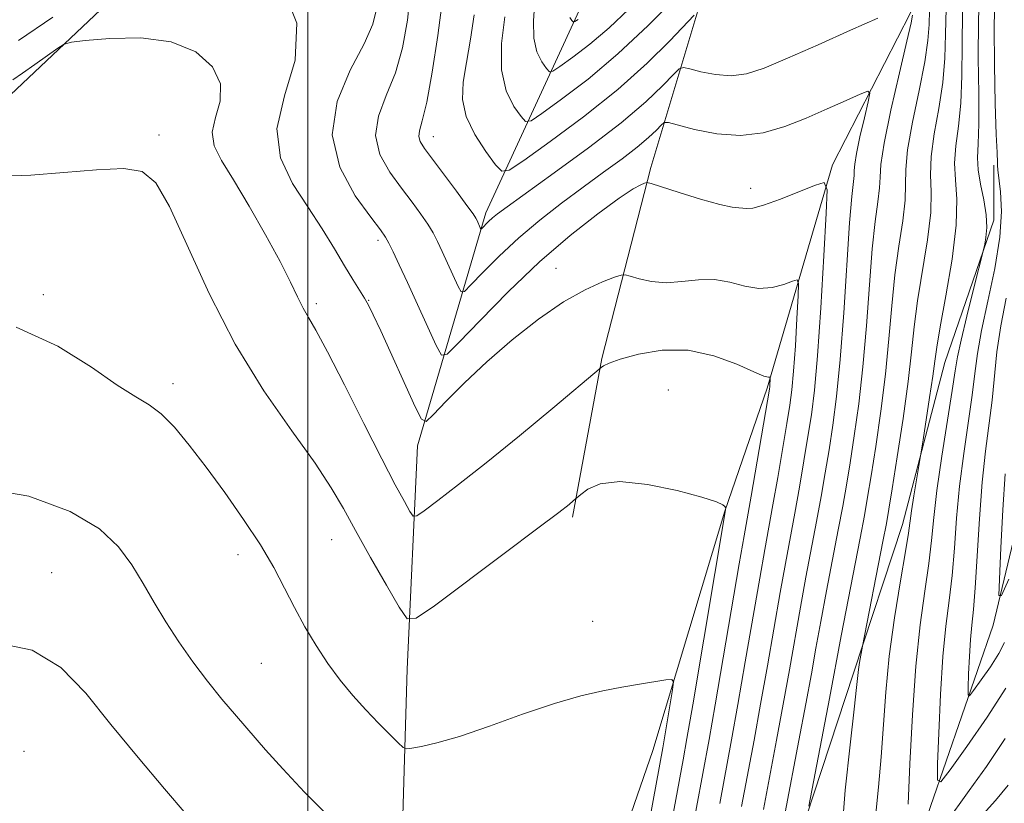
# Model space of a CAD drawing. Extents: x 2179800 to 2182700, y 354800 to 357700.
# Drawn here: x 2180461 to 2180595, y 355596 to 355703 of the extents above; entities that cross this region are included whole.
import ezdxf

# ---------------------------------------------------------------- set-up
doc = ezdxf.new("R2010")
doc.units = 0
doc.header["$MEASUREMENT"] = 0
for name, color, linetype, lineweight in [('32000', 7, 'Continuous', 0), ('DTM HARD BREAKLINE', 7, 'Continuous', 0), ('DTM SPOT ELEVATION', 2, 'Continuous', 13), ('INDEX CONTOUR', 41, 'Continuous', 13), ('INTERMEDIATE CONTOUR', 44, 'Continuous', 0)]:
    doc.layers.add(name, color=color, linetype=linetype, lineweight=lineweight)

msp = doc.modelspace()

# ---------------------------------------------------------------- linework, layer by layer
at = {"layer": '32000', "flags": 128}
msp.add_lwpolyline([(2180500, 355000), (2180500, 357500)], dxfattribs=at)
at = {"layer": 'DTM HARD BREAKLINE'}
for points in [[(2180544.5, 355544.03, 1174.26), (2180564.5, 355561.72, 1162.11), (2180573.4, 355573.23, 1157.85), (2180583.19, 355589.17, 1153.42), (2180593.91, 355620.19, 1148.36), (2180600.18, 355646.34, 1145.17), (2180606.44, 355668.06, 1141.44), (2180612.72, 355693.76, 1138.03), (2180616.32, 355716.82, 1136.57), (2180615.91, 355731.9, 1134.84), (2180610.64, 355751.87, 1132.71), (2180603.61, 355777.61, 1130.93), (2180601.44, 355797.13, 1130.36), (2180599.7, 355814.87, 1129.03), (2180596.2, 355834.39, 1127.61), (2180592.25, 355850.81, 1125.48)], [(2180437.91, 355665.36, 1173.91), (2180459.26, 355692.81, 1170.76), (2180486.38, 355718.46, 1168.05), (2180502.38, 355734.39, 1166.68), (2180510.4, 355748.12, 1164.33), (2180524.64, 355766.71, 1161.53), (2180536.19, 355776.44, 1157.1), (2180553.52, 355787.93, 1150.09), (2180569.5, 355797.2, 1141)], [(2180507.26, 355550.33, 1178.48), (2180512.66, 355581.8, 1176.26), (2180513.62, 355614.18, 1172.84), (2180515.03, 355644.77, 1168.63), (2180524.42, 355676.68, 1161.49), (2180539.13, 355708.58, 1152.31), (2180547.16, 355727.19, 1147.61), (2180563.61, 355744.89, 1142.69), (2180581.38, 355758.15, 1138.16), (2180592.49, 355766.99, 1134.92)], [(2180536.26, 355635, 1172.28), (2180540.3, 355656.72, 1169.84), (2180547.02, 355682.87, 1165.68), (2180555.51, 355711.23, 1158.14), (2180567.1, 355734.71, 1149.8)], [(2180532.08, 355544.5, 1179.5), (2180537.92, 355575.98, 1177.72), (2180547.3, 355603.01, 1174.84), (2180557.14, 355635.8, 1172.05), (2180562.94, 355652.64, 1170.23), (2180571.89, 355683.22, 1165.7), (2180582.58, 355704.04, 1162.29), (2180589.72, 355719.99, 1157.05), (2180595.06, 355729.73, 1149.29)], [(2180567.19, 355590.57, 1160.35), (2180574.79, 355613.62, 1158.31), (2180581.49, 355634, 1156.63), (2180587.31, 355656.16, 1155.16), (2180594.01, 355675.66, 1153.7), (2180594.03, 355683.2, 1152.41)]]:
    msp.add_polyline3d(points, dxfattribs=at)
at = {"layer": 'DTM SPOT ELEVATION'}
for p in [(2180479.64, 355687.32, 1171.64), (2180517.19, 355687.07, 1161.33), (2180560.71, 355680.01, 1165.45), (2180509.61, 355672.88, 1166.4), (2180534.04, 355669.06, 1167.28), (2180463.77, 355665.47, 1173.71), (2180501.2, 355664.22, 1169.63), (2180508.35, 355664.68, 1167.93), (2180481.55, 355653.25, 1173.58), (2180549.41, 355652.42, 1171.48), (2180503.28, 355631.9, 1172.86), (2180490.44, 355629.84, 1174.5), (2180464.93, 355627.39, 1177.19), (2180539.05, 355620.74, 1173.14), (2180493.64, 355614.97, 1174.95), (2180461.13, 355602.9, 1179.6)]:
    msp.add_point(p, dxfattribs=at)
at = {"layer": 'INDEX CONTOUR'}
for points in [[(2180568.663, 355595.389, 1160), (2180571.505, 355610.169, 1160), (2180573.104, 355618.72, 1160), (2180575.698, 355632.09, 1160), (2180576.282, 355635.195, 1160), (2180576.726, 355637.727, 1160), (2180577.204, 355640.65, 1160), (2180577.837, 355644.673, 1160), (2180578.541, 355649.494, 1160), (2180579.176, 355654.554, 1160), (2180579.65, 355659.392, 1160), (2180580.039, 355663.925, 1160), (2180580.466, 355668.166, 1160), (2180581.002, 355672.097, 1160), (2180581.526, 355675.563, 1160), (2180581.867, 355678.386, 1160), (2180581.932, 355680.531, 1160), (2180581.943, 355682.584, 1160), (2180582.196, 355685.281, 1160), (2180582.884, 355689.088, 1160), (2180583.784, 355693.399, 1160), (2180584.567, 355697.338, 1160), (2180584.99, 355700.258, 1160), (2180585.145, 355702.43, 1160), (2180585.208, 355704.354, 1160)], [(2180552.955, 355703.713, 1160), (2180549.641, 355700.229, 1160), (2180546.507, 355697.135, 1160), (2180542.483, 355693.544, 1160), (2180537.801, 355689.814, 1160), (2180533.216, 355686.416, 1160), (2180529.618, 355683.847, 1160), (2180527.601, 355682.499, 1160), (2180526.596, 355682.345, 1160), (2180525.744, 355683.255, 1160), (2180524.412, 355685.052, 1160), (2180522.888, 355687.383, 1160), (2180521.691, 355689.852, 1160), (2180521.208, 355692.176, 1160), (2180521.313, 355694.538, 1160), (2180521.75, 355697.234, 1160), (2180522.288, 355700.433, 1160), (2180522.807, 355703.782, 1160)], [(2180552.425, 355590.582, 1170), (2180555.012, 355604.544, 1170), (2180555.852, 355609.302, 1170), (2180556.949, 355615.708, 1170), (2180559.137, 355628.607, 1170), (2180559.801, 355632.448, 1170), (2180560.756, 355637.843, 1170), (2180563.276, 355652.525, 1170), (2180563.316, 355652.882, 1170), (2180563.387, 355654.117, 1170), (2180563.366, 355654.172, 1170), (2180563.301, 355654.153, 1170), (2180563.117, 355654.136, 1170), (2180562.518, 355654.304, 1170), (2180561.151, 355654.869, 1170), (2180558.783, 355655.922, 1170), (2180555.654, 355657.079, 1170), (2180552.126, 355657.837, 1170), (2180548.562, 355657.838, 1170), (2180545.338, 355657.307, 1170), (2180542.829, 355656.615, 1170), (2180541.297, 355656.065, 1170), (2180540.537, 355655.692, 1170), (2180540.227, 355655.463, 1170), (2180533.568, 355649.913, 1170), (2180528.997, 355646.137, 1170), (2180524.433, 355642.42, 1170), (2180520.667, 355639.436, 1170), (2180517.85, 355637.271, 1170), (2180515.976, 355635.863, 1170), (2180514.967, 355635.162, 1170), (2180514.457, 355635.14, 1170), (2180514.013, 355635.78, 1170), (2180513.251, 355637.117, 1170), (2180512.001, 355639.406, 1170), (2180510.151, 355642.957, 1170), (2180507.692, 355647.832, 1170), (2180505.041, 355653.115, 1170), (2180502.723, 355657.644, 1170), (2180501.126, 355660.574, 1170), (2180500.097, 355662.323, 1170), (2180499.351, 355663.627, 1170), (2180498.61, 355665.137, 1170), (2180497.641, 355667.175, 1170), (2180496.217, 355669.98, 1170), (2180494.223, 355673.634, 1170), (2180491.957, 355677.594, 1170), (2180489.822, 355681.159, 1170), (2180488.17, 355683.823, 1170), (2180487.162, 355685.85, 1170), (2180486.908, 355687.699, 1170), (2180487.381, 355689.737, 1170), (2180487.998, 355691.971, 1170), (2180488.042, 355694.32, 1170), (2180486.932, 355696.656, 1170), (2180484.643, 355698.688, 1170), (2180481.287, 355700.076, 1170), (2180477.108, 355700.606, 1170), (2180472.88, 355700.539, 1170), (2180469.508, 355700.26, 1170), (2180467.607, 355700.05, 1170), (2180466.634, 355699.779, 1170), (2180465.755, 355699.209, 1170), (2180462.587, 355696.953, 1170), (2180460.894, 355695.766, 1170), (2180459.573, 355694.864, 1170)], [(2180595.496, 355617.809, 1150), (2180594.695, 355616.309, 1150), (2180593.544, 355614.505, 1150), (2180592.288, 355612.697, 1150), (2180591.253, 355611.26, 1150), (2180590.68, 355610.525, 1150), (2180590.482, 355610.621, 1150), (2180590.489, 355611.631, 1150), (2180590.561, 355613.538, 1150), (2180590.671, 355615.918, 1150), (2180590.819, 355618.249, 1150), (2180591.007, 355620.215, 1150), (2180591.228, 355622.334, 1150), (2180591.475, 355625.327, 1150), (2180592.058, 355634.749, 1150), (2180592.436, 355639.762, 1150), (2180592.887, 355644.045, 1150), (2180593.773, 355651.021, 1150), (2180594.449, 355657.608, 1150), (2180594.956, 355661.166, 1150), (2180595.698, 355664.998, 1150)]]:
    msp.add_polyline3d(points, dxfattribs=at)
at = {"layer": 'INTERMEDIATE CONTOUR'}
for points in [[(2180556.453, 355595.771, 1168), (2180558.087, 355604.502, 1168), (2180558.955, 355609.334, 1168), (2180559.965, 355615.163, 1168), (2180561.93, 355626.629, 1168), (2180562.626, 355630.554, 1168), (2180563.744, 355636.692, 1168), (2180564.401, 355640.418, 1168), (2180565.669, 355647.804, 1168), (2180566.078, 355650.316, 1168), (2180566.358, 355652.444, 1168), (2180566.585, 355654.987, 1168), (2180566.818, 355658.456, 1168), (2180567.041, 355662.199, 1168), (2180567.213, 355665.272, 1168), (2180567.273, 355666.962, 1168), (2180567.072, 355667.491, 1168), (2180566.438, 355667.313, 1168), (2180565.258, 355666.851, 1168), (2180563.656, 355666.414, 1168), (2180561.813, 355666.279, 1168), (2180559.878, 355666.615, 1168), (2180557.863, 355667.16, 1168), (2180555.747, 355667.543, 1168), (2180553.527, 355667.508, 1168), (2180551.28, 355667.253, 1168), (2180549.104, 355667.093, 1168), (2180547.102, 355667.253, 1168), (2180545.418, 355667.618, 1168), (2180544.203, 355667.986, 1168), (2180543.502, 355668.182, 1168), (2180542.938, 355668.142, 1168), (2180542.027, 355667.837, 1168), (2180540.385, 355667.212, 1168), (2180538.026, 355666.137, 1168), (2180535.063, 355664.458, 1168), (2180531.639, 355662.099, 1168), (2180528.031, 355659.272, 1168), (2180524.544, 355656.266, 1168), (2180521.46, 355653.366, 1168), (2180518.96, 355650.852, 1168), (2180517.199, 355649.006, 1168), (2180516.213, 355648.1, 1168), (2180515.57, 355648.384, 1168), (2180514.718, 355650.103, 1168), (2180509.998, 355660.5, 1168), (2180508.977, 355662.71, 1168), (2180508.331, 355664.019, 1168), (2180507.781, 355664.987, 1168), (2180506.188, 355667.528, 1168), (2180505.048, 355669.385, 1168), (2180503.649, 355671.733, 1168), (2180501.98, 355674.48, 1168), (2180500.029, 355677.496, 1168), (2180497.918, 355680.699, 1168), (2180496.254, 355684.201, 1168), (2180495.773, 355688.161, 1168), (2180496.829, 355692.676, 1168), (2180498.257, 355697.577, 1168), (2180498.511, 355702.633, 1168), (2180496.541, 355707.564, 1168)], [(2180562.434, 355594.946, 1164), (2180564.238, 355604.423, 1164), (2180565.162, 355609.397, 1164), (2180565.997, 355614.074, 1164), (2180567.517, 355622.675, 1164), (2180568.277, 355626.768, 1164), (2180569.721, 355634.391, 1164), (2180570.343, 355637.806, 1164), (2180570.904, 355641.041, 1164), (2180571.436, 355644.227, 1164), (2180571.961, 355647.561, 1164), (2180572.478, 355651.498, 1164), (2180572.979, 355656.556, 1164), (2180573.454, 355662.945, 1164), (2180574.258, 355675.278, 1164), (2180574.551, 355678.879, 1164), (2180574.866, 355681.778, 1164), (2180574.894, 355682.453, 1164), (2180574.955, 355683.307, 1164), (2180575.189, 355684.77, 1164), (2180575.677, 355687.074, 1164), (2180576.281, 355689.684, 1164), (2180576.803, 355691.869, 1164), (2180577.041, 355693.062, 1164), (2180576.759, 355693.334, 1164), (2180575.717, 355692.919, 1164), (2180573.773, 355692.042, 1164), (2180571.179, 355690.891, 1164), (2180568.287, 355689.646, 1164), (2180565.374, 355688.49, 1164), (2180562.414, 355687.624, 1164), (2180559.306, 355687.253, 1164), (2180556.045, 355687.491, 1164), (2180553.019, 355688.085, 1164), (2180549.426, 355689.022, 1164), (2180548.837, 355689.017, 1164), (2180548.431, 355688.674, 1164), (2180547.776, 355687.991, 1164), (2180546.716, 355686.981, 1164), (2180545.164, 355685.663, 1164), (2180543.074, 355684.059, 1164), (2180540.552, 355682.212, 1164), (2180537.742, 355680.172, 1164), (2180534.783, 355677.98, 1164), (2180531.799, 355675.661, 1164), (2180528.906, 355673.226, 1164), (2180526.24, 355670.743, 1164), (2180523.99, 355668.486, 1164), (2180522.365, 355666.781, 1164), (2180521.47, 355665.894, 1164), (2180521.019, 355665.834, 1164), (2180520.625, 355666.552, 1164), (2180518.432, 355671.369, 1164), (2180517.788, 355672.74, 1164), (2180517.179, 355673.907, 1164), (2180516.459, 355675.092, 1164), (2180515.504, 355676.479, 1164), (2180514.297, 355678.123, 1164), (2180512.851, 355680.043, 1164), (2180511.251, 355682.246, 1164), (2180509.898, 355684.669, 1164), (2180509.269, 355687.236, 1164), (2180509.675, 355689.9, 1164), (2180510.762, 355692.729, 1164), (2180512.009, 355695.821, 1164), (2180512.991, 355699.257, 1164), (2180513.668, 355703.042, 1164), (2180514.1, 355707.166, 1164)], [(2180582.283, 355595.672, 1154), (2180582.522, 355601.2, 1154), (2180582.856, 355607.912, 1154), (2180583.32, 355614.59, 1154), (2180583.922, 355620.254, 1154), (2180584.56, 355624.866, 1154), (2180585.102, 355628.622, 1154), (2180585.469, 355631.792, 1154), (2180585.786, 355634.929, 1154), (2180586.227, 355638.659, 1154), (2180586.902, 355643.337, 1154), (2180588.321, 355652.346, 1154), (2180588.724, 355655.019, 1154), (2180589.045, 355656.961, 1154), (2180589.525, 355659.223, 1154), (2180590.317, 355662.515, 1154), (2180591.238, 355666.185, 1154), (2180592.651, 355671.771, 1154), (2180592.771, 355672.352, 1154), (2180592.931, 355673.277, 1154), (2180593.044, 355674.631, 1154), (2180592.974, 355676.375, 1154), (2180592.64, 355678.431, 1154), (2180592.199, 355680.572, 1154), (2180591.862, 355682.535, 1154), (2180591.784, 355684.208, 1154), (2180591.869, 355686.099, 1154), (2180591.96, 355688.871, 1154), (2180591.945, 355692.961, 1154), (2180591.889, 355697.89, 1154), (2180591.903, 355702.955, 1154), (2180592.068, 355707.547, 1154)], [(2180578.141, 355703.315, 1162), (2180574.398, 355701.674, 1162), (2180569.937, 355699.689, 1162), (2180565.74, 355697.834, 1162), (2180562.545, 355696.494, 1162), (2180560.125, 355695.711, 1162), (2180558.01, 355695.436, 1162), (2180555.863, 355695.593, 1162), (2180553.869, 355695.984, 1162), (2180552.346, 355696.384, 1162), (2180551.475, 355696.573, 1162), (2180550.896, 355696.365, 1162), (2180550.111, 355695.584, 1162), (2180548.677, 355694.087, 1162), (2180546.353, 355691.876, 1162), (2180542.955, 355688.988, 1162), (2180538.492, 355685.56, 1162), (2180533.772, 355682.117, 1162), (2180527.318, 355677.505, 1162), (2180526.018, 355676.543, 1162), (2180525.332, 355675.978, 1162), (2180524.79, 355675.474, 1162), (2180523.82, 355674.488, 1162), (2180523.729, 355674.476, 1162), (2180523.649, 355674.622, 1162), (2180523.203, 355675.601, 1162), (2180523.036, 355675.927, 1162), (2180522.655, 355676.508, 1162), (2180521.81, 355677.678, 1162), (2180520.366, 355679.624, 1162), (2180515.985, 355685.479, 1162), (2180515.396, 355686.42, 1162), (2180515.202, 355687.112, 1162), (2180515.319, 355687.875, 1162), (2180515.699, 355689.248, 1162), (2180516.301, 355691.826, 1162), (2180517.066, 355695.947, 1162), (2180517.847, 355700.939, 1162), (2180518.48, 355705.875, 1162)], [(2180550.298, 355706.032, 1158), (2180546.629, 355702.298, 1158), (2180542.513, 355698.421, 1158), (2180538.414, 355694.981, 1158), (2180534.788, 355692.216, 1158), (2180532.092, 355690.279, 1158), (2180530.599, 355689.282, 1158), (2180529.856, 355689.168, 1158), (2180529.225, 355689.841, 1158), (2180528.251, 355691.227, 1158), (2180527.203, 355693.347, 1158), (2180526.532, 355696.245, 1158), (2180526.549, 355699.835, 1158), (2180527.007, 355703.505, 1158)], [(2180544.019, 355704.531, 1156), (2180541.324, 355701.991, 1156), (2180538.666, 355699.761, 1156), (2180536.313, 355697.968, 1156), (2180534.567, 355696.712, 1156), (2180533.598, 355696.066, 1156), (2180533.116, 355695.991, 1156), (2180532.707, 355696.428, 1156), (2180532.075, 355697.327, 1156), (2180531.395, 355698.7, 1156), (2180530.96, 355700.581, 1156), (2180530.956, 355702.966, 1156), (2180531.14, 355705.752, 1156)], [(2180595.652, 355611.576, 1152), (2180593.097, 355607.573, 1152), (2180590.31, 355603.559, 1152), (2180588.012, 355600.371, 1152), (2180586.74, 355598.738, 1152), (2180586.302, 355598.951, 1152), (2180586.318, 355601.194, 1152), (2180586.478, 355605.425, 1152), (2180586.721, 355610.708, 1152), (2180587.051, 355615.882, 1152), (2180587.459, 355620.076, 1152), (2180587.893, 355623.58, 1152), (2180588.288, 355626.975, 1152), (2180588.607, 355630.725, 1152), (2180588.923, 355634.839, 1152), (2180589.331, 355639.211, 1152), (2180589.895, 355643.691, 1152), (2180591.047, 355651.683, 1152), (2180591.416, 355654.658, 1152), (2180591.774, 355657.388, 1152), (2180592.33, 355660.544, 1152), (2180593.205, 355664.575, 1152), (2180594.158, 355669.053, 1152), (2180594.857, 355673.327, 1152), (2180595.069, 355676.859, 1152), (2180594.939, 355679.557, 1152), (2180594.58, 355682.569, 1152), (2180594.539, 355683.163, 1152), (2180594.531, 355683.486, 1152), (2180594.457, 355684.942, 1152), (2180594.358, 355687.394, 1152), (2180594.218, 355691.632, 1152), (2180594.094, 355696.886, 1152), (2180594.06, 355702.096, 1152), (2180594.173, 355706.417, 1152)], [(2180559.443, 355595.358, 1166), (2180561.163, 355604.462, 1166), (2180562.059, 355609.365, 1166), (2180562.981, 355614.618, 1166), (2180564.724, 355624.652, 1166), (2180565.451, 355628.661, 1166), (2180566.733, 355635.542, 1166), (2180567.371, 355639.112, 1166), (2180567.992, 355642.698, 1166), (2180568.552, 355646.015, 1166), (2180569.023, 355648.987, 1166), (2180569.439, 355652.362, 1166), (2180569.855, 355657.092, 1166), (2180570.298, 355663.673, 1166), (2180570.72, 355670.774, 1166), (2180571.044, 355676.6, 1166), (2180571.159, 355679.807, 1166), (2180570.778, 355680.811, 1166), (2180569.576, 355680.472, 1166), (2180567.399, 355679.567, 1166), (2180564.793, 355678.524, 1166), (2180562.474, 355677.689, 1166), (2180560.983, 355677.31, 1166), (2180560.152, 355677.262, 1166), (2180559.639, 355677.321, 1166), (2180559.096, 355677.334, 1166), (2180558.16, 355677.425, 1166), (2180556.465, 355677.787, 1166), (2180553.842, 355678.53, 1166), (2180550.899, 355679.443, 1166), (2180547.066, 355680.668, 1166), (2180546.472, 355680.798, 1166), (2180546.156, 355680.732, 1166), (2180545.643, 355680.518, 1166), (2180544.589, 355679.928, 1166), (2180542.685, 355678.673, 1166), (2180539.733, 355676.532, 1166), (2180535.974, 355673.573, 1166), (2180531.761, 355669.935, 1166), (2180527.476, 355665.851, 1166), (2180523.621, 355661.936, 1166), (2180520.726, 355658.894, 1166), (2180519.119, 355657.299, 1166), (2180518.309, 355657.192, 1166), (2180517.602, 355658.483, 1166), (2180513.662, 355667.136, 1166), (2180512.54, 355669.551, 1166), (2180511.704, 355671.307, 1166), (2180511.107, 355672.505, 1166), (2180510.642, 355673.333, 1166), (2180509.957, 355674.315, 1166), (2180508.638, 355676.062, 1166), (2180506.518, 355679.012, 1166), (2180504.4, 355682.918, 1166), (2180503.335, 355687.36, 1166), (2180504.031, 355691.925, 1166), (2180505.826, 355696.21, 1166), (2180507.717, 355699.817, 1166), (2180508.916, 355702.517, 1166), (2180509.486, 355704.748, 1166)], [(2180573.135, 355591.12, 1158), (2180573.656, 355597.599, 1158), (2180574.309, 355603.785, 1158), (2180574.882, 355608.701, 1158), (2180575.217, 355611.667, 1158), (2180575.483, 355614.125, 1158), (2180575.624, 355615.077, 1158), (2180576.015, 355617.309, 1158), (2180578.826, 355631.65, 1158), (2180579.294, 355634.099, 1158), (2180579.643, 355636.096, 1158), (2180580.088, 355638.861, 1158), (2180580.775, 355643.229, 1158), (2180581.571, 355648.491, 1158), (2180582.274, 355653.553, 1158), (2180582.747, 355657.615, 1158), (2180583.116, 355661.072, 1158), (2180583.57, 355664.612, 1158), (2180584.911, 355672.942, 1158), (2180585.368, 355676.689, 1158), (2180585.441, 355679.527, 1158), (2180585.354, 355681.876, 1158), (2180585.418, 355684.366, 1158), (2180585.849, 355687.461, 1158), (2180586.479, 355690.965, 1158), (2180587.031, 355694.516, 1158), (2180587.311, 355697.853, 1158), (2180587.412, 355701.136, 1158), (2180587.506, 355704.629, 1158)], [(2180465.08, 355703.463, 1168), (2180460.361, 355700.246, 1168)], [(2180537.04, 355703.144, 1154), (2180536.596, 355702.848, 1154), (2180536.376, 355702.815, 1154), (2180536.188, 355703.014, 1154), (2180535.899, 355703.426, 1154)], [(2180565.424, 355594.532, 1162), (2180567.313, 355604.384, 1162), (2180568.265, 355609.429, 1162), (2180569.013, 355613.528, 1162), (2180569.647, 355617.066, 1162), (2180570.311, 355620.697, 1162), (2180571.103, 355624.874, 1162), (2180572.709, 355633.241, 1162), (2180573.312, 355636.5, 1162), (2180573.815, 355639.384, 1162), (2180574.32, 355642.437, 1162), (2180574.899, 355646.117, 1162), (2180575.509, 355650.496, 1162), (2180576.077, 355655.555, 1162), (2180576.552, 355661.169, 1162), (2180576.963, 355666.779, 1162), (2180577.362, 355671.722, 1162), (2180577.777, 355675.488, 1162), (2180578.142, 355678.186, 1162), (2180578.366, 355680.082, 1162), (2180578.423, 355681.535, 1162), (2180578.532, 355683.293, 1162), (2180578.974, 355686.196, 1162), (2180579.917, 355690.715, 1162), (2180581.089, 355695.833, 1162), (2180582.102, 355700.16, 1162), (2180582.669, 355702.663, 1162), (2180582.878, 355703.725, 1162)], [(2180577.823, 355593.949, 1156), (2180578.209, 355597.994, 1156), (2180578.582, 355602.186, 1156), (2180579.201, 355611.025, 1156), (2180579.685, 355615.933, 1156), (2180580.414, 355621.214, 1156), (2180581.23, 355626.249, 1156), (2180581.915, 355630.269, 1156), (2180582.317, 355632.775, 1156), (2180582.749, 355635.86, 1156), (2180583.066, 355637.914, 1156), (2180584.312, 355645.575, 1156), (2180585.217, 355651.386, 1156), (2180585.645, 355654.278, 1156), (2180585.926, 355656.35, 1156), (2180586.202, 355658.282, 1156), (2180586.674, 355661.057, 1156), (2180587.453, 355665.314, 1156), (2180588.295, 355670.319, 1156), (2180588.869, 355674.993, 1156), (2180588.952, 355678.523, 1156), (2180588.764, 355681.168, 1156), (2180588.64, 355683.451, 1156), (2180588.817, 355685.834, 1156), (2180589.174, 355688.532, 1156), (2180589.496, 355691.693, 1156), (2180589.629, 355695.42, 1156), (2180589.66, 355699.616, 1156), (2180589.735, 355704.138, 1156)], [(2180548.185, 355584.203, 1172), (2180551.427, 355601.757, 1172), (2180551.954, 355604.677, 1172), (2180552.749, 355609.27, 1172), (2180557.29, 355636.246, 1172), (2180557.257, 355636.309, 1172), (2180557.16, 355636.429, 1172), (2180556.889, 355636.661, 1172), (2180556.007, 355637.073, 1172), (2180554.002, 355637.732, 1172), (2180550.604, 355638.632, 1172), (2180546.537, 355639.468, 1172), (2180542.773, 355639.856, 1172), (2180540.074, 355639.55, 1172), (2180538.378, 355638.826, 1172), (2180537.413, 355638.093, 1172), (2180536.375, 355637.202, 1172), (2180535.808, 355636.741, 1172), (2180534.395, 355635.642, 1172), (2180531.525, 355633.462, 1172), (2180526.929, 355630.012, 1172), (2180517.355, 355622.861, 1172), (2180514.874, 355621.136, 1172), (2180513.623, 355621.082, 1172), (2180512.529, 355622.656, 1172), (2180510.783, 355625.68, 1172), (2180508.623, 355629.453, 1172), (2180506.552, 355633.143, 1172), (2180504.885, 355636.174, 1172), (2180503.227, 355639.009, 1172), (2180500.997, 355642.363, 1172), (2180497.799, 355646.805, 1172), (2180493.977, 355652.303, 1172), (2180490.06, 355658.676, 1172), (2180486.503, 355665.603, 1172), (2180481.045, 355677.525, 1172), (2180479.19, 355680.78, 1172), (2180477.334, 355682.317, 1172), (2180474.778, 355682.733, 1172), (2180471.049, 355682.571, 1172), (2180466.587, 355682.165, 1172), (2180462.06, 355681.799, 1172), (2180458.054, 355681.685, 1172)], [(2180545.415, 355585.727, 1174), (2180548.653, 355603.373, 1174), (2180550.002, 355611.327, 1174), (2180550.142, 355612.415, 1174), (2180549.905, 355612.77, 1174), (2180549.089, 355612.697, 1174), (2180545.474, 355612.112, 1174), (2180543.045, 355611.696, 1174), (2180540.418, 355611.201, 1174), (2180537.421, 355610.505, 1174), (2180533.797, 355609.454, 1174), (2180529.45, 355607.984, 1174), (2180524.896, 355606.368, 1174), (2180520.805, 355604.97, 1174), (2180517.708, 355604.063, 1174), (2180515.581, 355603.576, 1174), (2180514.263, 355603.348, 1174), (2180513.548, 355603.274, 1174), (2180513.066, 355603.462, 1174), (2180512.401, 355604.073, 1174), (2180511.244, 355605.213, 1174), (2180509.691, 355606.776, 1174), (2180507.945, 355608.602, 1174), (2180506.176, 355610.561, 1174), (2180504.436, 355612.658, 1174), (2180502.75, 355614.929, 1174), (2180501.137, 355617.39, 1174), (2180499.611, 355619.981, 1174), (2180498.18, 355622.624, 1174), (2180496.815, 355625.281, 1174), (2180495.332, 355628.078, 1174), (2180493.508, 355631.183, 1174), (2180491.205, 355634.684, 1174), (2180488.629, 355638.34, 1174), (2180486.067, 355641.827, 1174), (2180483.759, 355644.864, 1174), (2180481.726, 355647.331, 1174), (2180479.936, 355649.148, 1174), (2180478.293, 355650.353, 1174), (2180476.427, 355651.445, 1174), (2180473.905, 355653.039, 1174), (2180470.365, 355655.529, 1174), (2180465.747, 355658.417, 1174), (2180460.066, 355660.985, 1174)], [(2180596.068, 355626.516, 1148), (2180595.053, 355624.265, 1148), (2180594.718, 355624.261, 1148), (2180594.776, 355626.5, 1148), (2180594.98, 355630.765, 1148), (2180595.255, 355635.993, 1148), (2180595.568, 355640.906, 1148)], [(2180503.337, 355593.523, 1176), (2180499.575, 355597.337, 1176), (2180496.579, 355600.509, 1176), (2180494.226, 355603.127, 1176), (2180490.226, 355607.742, 1176), (2180488.251, 355610.079, 1176), (2180486.261, 355612.543, 1176), (2180484.262, 355615.177, 1176), (2180482.326, 355617.911, 1176), (2180480.54, 355620.648, 1176), (2180478.955, 355623.308, 1176), (2180477.46, 355625.896, 1176), (2180475.909, 355628.434, 1176), (2180474.08, 355630.936, 1176), (2180471.461, 355633.384, 1176), (2180467.465, 355635.75, 1176), (2180461.769, 355637.868, 1176), (2180455.095, 355639.014, 1176)], [(2180483.334, 355594.332, 1178), (2180480.374, 355597.795, 1178), (2180476.746, 355602.072, 1178), (2180473.017, 355606.608, 1178), (2180469.584, 355610.868, 1178), (2180466.148, 355614.402, 1178), (2180462.242, 355616.778, 1178), (2180457.579, 355617.742, 1178)], [(2180595.573, 355604.661, 1154), (2180593.015, 355600.861, 1154), (2180590.632, 355597.53, 1154), (2180587.283, 355592.912, 1154)], [(2180595.986, 355598.266, 1156), (2180594.238, 355596.164, 1156), (2180592.135, 355593.846, 1156)]]:
    msp.add_polyline3d(points, dxfattribs=at)

doc.saveas('drawing.dxf')
